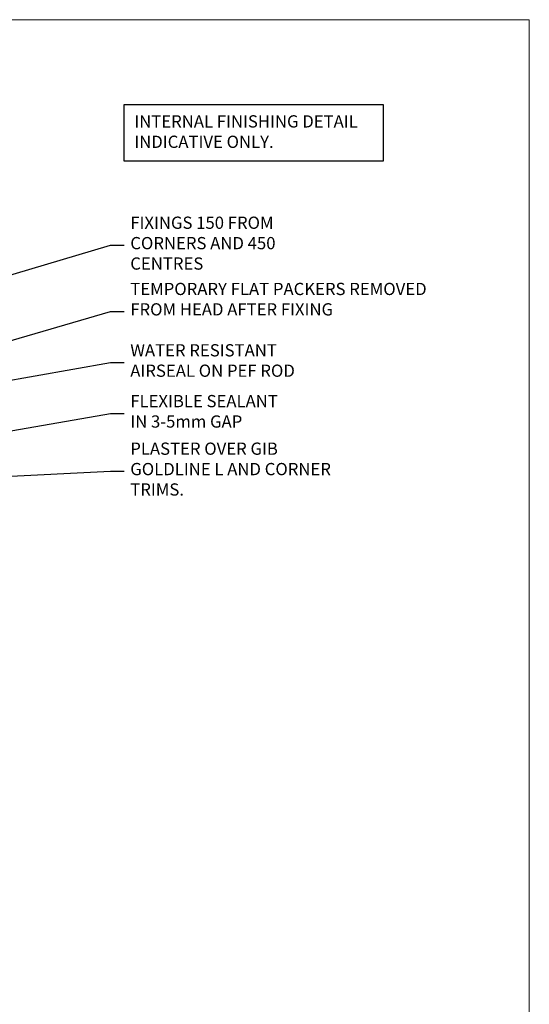
# Model space of a CAD drawing. Units: millimetres. Extents: x -33 to 11353, y -265 to 1143.
# Drawn here: x 2187 to 2353, y 373 to 695 of the extents above; entities that cross this region are included whole.
import ezdxf
from ezdxf import colors
from ezdxf.entities.mleader import LeaderData, LeaderLine
from ezdxf.math import Vec2, Vec3

# ---------------------------------------------------------------- set-up
doc = ezdxf.new("R2010")
doc.units = ezdxf.units.MM
doc.linetypes.add('Dashed', pattern=[564.4444465637206, 282.2222232818604, -282.2222232818602])
doc.layers.get('Defpoints').update_dxf_attribs({"color": 8})
doc.layers.add('Aluminium Systems Ltd Joinery Detail', color=7, linetype='Continuous')
doc.layers.add('Aluminium Systems Ltd Notes', color=7, linetype='Continuous')
doc.layers.add('No Print', color=7, linetype='Continuous', plot=False)
doc.styles.get("Standard").update_dxf_attribs({"font": 'arial.ttf'})

# ---------------------------------------------------------------- blocks, each defined once
blk = doc.blocks.new('Page Layout')
at = {"layer": 'Aluminium Systems Ltd Joinery Detail', "color": 8, "lineweight": 5}
blk.add_lwpolyline([(0, 694.6394637946069), (0, 0), (553.0825377109722, 0), (553.0825377109722, 694.6394637946069)], close=True, dxfattribs=at)
blk = doc.blocks.new('Page Layout Group')
at = {"layer": 'No Print'}
blk.add_blockref('Page Layout', (1800, 0), dxfattribs=at)
blk = doc.blocks.new('_Open90')
at = {"color": 0, "linetype": 'ByBlock', "lineweight": -2}
for p, q in [((0, 0), (-2.439666651745029, 0)), ((-0.5, 0.5), (0, 0)), ((0, 0), (-0.5, -0.5))]:
    blk.add_line(p, q, dxfattribs=at)
blk = doc.blocks.new('Liner Head Text AC40 Gib')
at = {"layer": 'Aluminium Systems Ltd Notes', "color": 3, "lineweight": 5, "ltscale": 0.12}
ml = blk.add_multileader_mtext('Standard', dxfattribs=at)
ml.set_content('FIXINGS 150 FROM CORNERS AND 450 CENTRES', color=3)
ml.set_leader_properties(color=8)
ml.set_arrow_properties(name='OPEN90')
ml.build(insert=Vec2(0, 0))
ml.multileader.update_dxf_attribs({"text_left_attachment_type": 2, "text_right_attachment_type": 2})
ctx = ml.context
ctx.base_point, ctx.plane_origin = Vec3(53.3318610574305, 72.99658405795344, -1.000000000000014), Vec3(-210.371860234558, -58.04152112250085, -1.000000000000014)
ctx.left_attachment, ctx.right_attachment = 2, 2
notes = []
notes.append((ctx, [(0, (1, 1, 0), (48.86702555522061, 72.99658405795344, -1.000000000000014), (1, 0), 4.464835502209894, [(0, [(-66.42729246526324, 38.59027835518646, -1.000000000000014)], 0, [])])]))
ctx.mtext.insert, ctx.mtext.width, ctx.mtext.line_spacing_style, ctx.mtext.flow_direction = Vec3(55.33186105743152, 82.3299173912892, -1.000000000000014), 55.16606061165112, 2, 5
ml = blk.add_multileader_mtext('Standard', dxfattribs=at)
ml.set_content('TEMPORARY FLAT PACKERS REMOVED FROM HEAD AFTER FIXING', color=3)
ml.set_leader_properties(color=8)
ml.set_arrow_properties(name='OPEN90')
ml.build(insert=Vec2(0, 0))
ml.multileader.update_dxf_attribs({"text_left_attachment_type": 2, "text_right_attachment_type": 2})
ctx = ml.context
ctx.base_point, ctx.plane_origin = Vec3(53.3318610574305, 51.3563500602213, -1.000000000000014), Vec3(-133.2863188025367, 168.9020168785864, -1.000000000000014)
ctx.left_attachment, ctx.right_attachment = 2, 2
notes.append((ctx, [(0, (1, 1, 0), (48.86702555522061, 51.3563500602213, -1.000000000000014), (1, 0), 4.464835502209894, [(0, [(-74.1991389525283, 15.21955316024832, -1.000000000000014)], 0, [])])]))
ctx.mtext.insert, ctx.mtext.width, ctx.mtext.defined_height, ctx.mtext.line_spacing_style, ctx.mtext.flow_direction = Vec3(55.33186105743152, 60.68968339355342, -1.000000000000014), 101.6537517503709, 9.448686068864237, 2, 5
ml = blk.add_multileader_mtext('Standard', dxfattribs=at)
ml.set_content('WATER RESISTANT\\PAIRSEAL ON PEF ROD', color=3)
ml.set_leader_properties(color=8)
ml.set_arrow_properties(name='OPEN90')
ml.build(insert=Vec2(0, 0))
ml.multileader.update_dxf_attribs({"text_left_attachment_type": 2, "text_right_attachment_type": 2})
ctx = ml.context
ctx.base_point, ctx.plane_origin = Vec3(53.3318610574305, 34.6466544208597, -1.000000000000014), Vec3(-144.9782377858883, 3.254790904284164, -1.000000000000014)
ctx.left_attachment, ctx.right_attachment = 2, 2
notes.append((ctx, [(0, (1, 1, 0), (48.86702555522061, 34.6466544208597, -1.000000000000014), (1, 0), 4.464835502209894, [(0, [(-54.94935332298337, 16.19505848051995, -1.000000000000014)], 0, [])])]))
ctx.mtext.insert, ctx.mtext.width, ctx.mtext.line_spacing_style, ctx.mtext.flow_direction = Vec3(55.33186105742971, 40.6466544208597, -1.000000000000014), 79.86544210516695, 2, 5
ml = blk.add_multileader_mtext('Standard', dxfattribs=at)
ml.set_content('FLEXIBLE SEALANT\\PIN 3-5mm GAP', color=3)
ml.set_leader_properties(color=8)
ml.set_arrow_properties(name='OPEN90')
ml.build(insert=Vec2(0, 0))
ml.multileader.update_dxf_attribs({"text_left_attachment_type": 2, "text_right_attachment_type": 2})
ctx = ml.context
ctx.base_point, ctx.plane_origin = Vec3(53.3318610574305, 18.04202930483734, -1.000000000000014), Vec3(-133.2863188025367, 133.4241488116313, -1.000000000000014)
ctx.left_attachment, ctx.right_attachment = 2, 2
notes.append((ctx, [(0, (1, 1, 0), (48.86702555522061, 18.04202930483734, -1.000000000000014), (1, 0), 4.464835502209894, [(0, [(-45.41604560880114, 1.490741999277816, -1.000000000000014)], 0, [])])]))
ctx.mtext.insert, ctx.mtext.width, ctx.mtext.defined_height, ctx.mtext.line_spacing_style, ctx.mtext.flow_direction = Vec3(55.33186105743152, 24.04202930483734, -1.000000000000014), 101.6537517503709, 9.448686068864237, 2, 5
ml = blk.add_multileader_mtext('Standard', dxfattribs=at)
ml.set_content('PLASTER OVER GIB GOLDLINE L AND CORNER TRIMS.', color=3)
ml.set_leader_properties(color=8)
ml.set_arrow_properties(name='OPEN90')
ml.build(insert=Vec2(0, 0))
ml.multileader.update_dxf_attribs({"text_left_attachment_type": 2, "text_right_attachment_type": 2})
ctx = ml.context
ctx.base_point, ctx.plane_origin = Vec3(53.3318610574305, -0.8312136460954207, -1.000000000000014), Vec3(-144.9782377858883, -32.22307716267096, -1.000000000000014)
ctx.left_attachment, ctx.right_attachment = 2, 2
notes.append((ctx, [(0, (1, 1, 0), (48.86702555522061, -0.8312136460954207, -1.000000000000014), (1, 0), 4.464835502209894, [(0, [(-14.57578054371879, -3.960980823187128, -1.000000000000014)], 0, [])])]))
ctx.mtext.insert, ctx.mtext.width, ctx.mtext.line_spacing_style, ctx.mtext.flow_direction = Vec3(55.33186105743152, 8.5021196872367, -1.000000000000014), 69.07150999883197, 2, 5
for ctx, leaders in notes:
    for number, flags, end, landing, length, lines in leaders:
        leader = LeaderData()
        leader.index, (leader.has_last_leader_line, leader.has_dogleg_vector, leader.attachment_direction) = number, flags
        leader.last_leader_point, leader.dogleg_vector, leader.dogleg_length = Vec3(end), Vec3(landing), length
        for number, points, colour, breaks in lines:
            line = LeaderLine()
            line.index, line.vertices, line.color, line.breaks = number, Vec3.list(points), colors.encode_raw_color(colour), breaks
            leader.lines.append(line)
        ctx.leaders.append(leader)

msp = doc.modelspace()

# ---------------------------------------------------------------- linework, layer by layer
at = {"layer": 'Aluminium Systems Ltd Notes', "color": 3}
msp.add_lwpolyline([(2220.847701766936, 666.9005298708362), (2305.372584807337, 666.9005298708362), (2305.372584807337, 648.3958565600333), (2220.847701766936, 648.3958565600333)], close=True, dxfattribs=at)

# ---------------------------------------------------------------- block references
at = {"layer": 'Aluminium Systems Ltd Notes', "linetype": 'Dashed'}
msp.add_blockref('Liner Head Text AC40 Gib', (2167.465573826807, 547.9688229286548, 1), dxfattribs=at)
at = {"layer": 'Defpoints'}
msp.add_blockref('Page Layout Group', (0, 0), dxfattribs=at)

# ---------------------------------------------------------------- texts
at = {"layer": 'Aluminium Systems Ltd Notes', "color": 3, "lineweight": 5, "ltscale": 0.12, "insert": (2224.109799807848, 663.4133624855604), "char_height": 4, "attachment_point": 1}
msp.add_mtext_dynamic_manual_height_columns('INTERNAL FINISHING DETAIL\\PINDICATIVE ONLY.', width=80.243623817747, gutter_width=12.5, heights=[0], dxfattribs=at)

doc.saveas('drawing.dxf')
